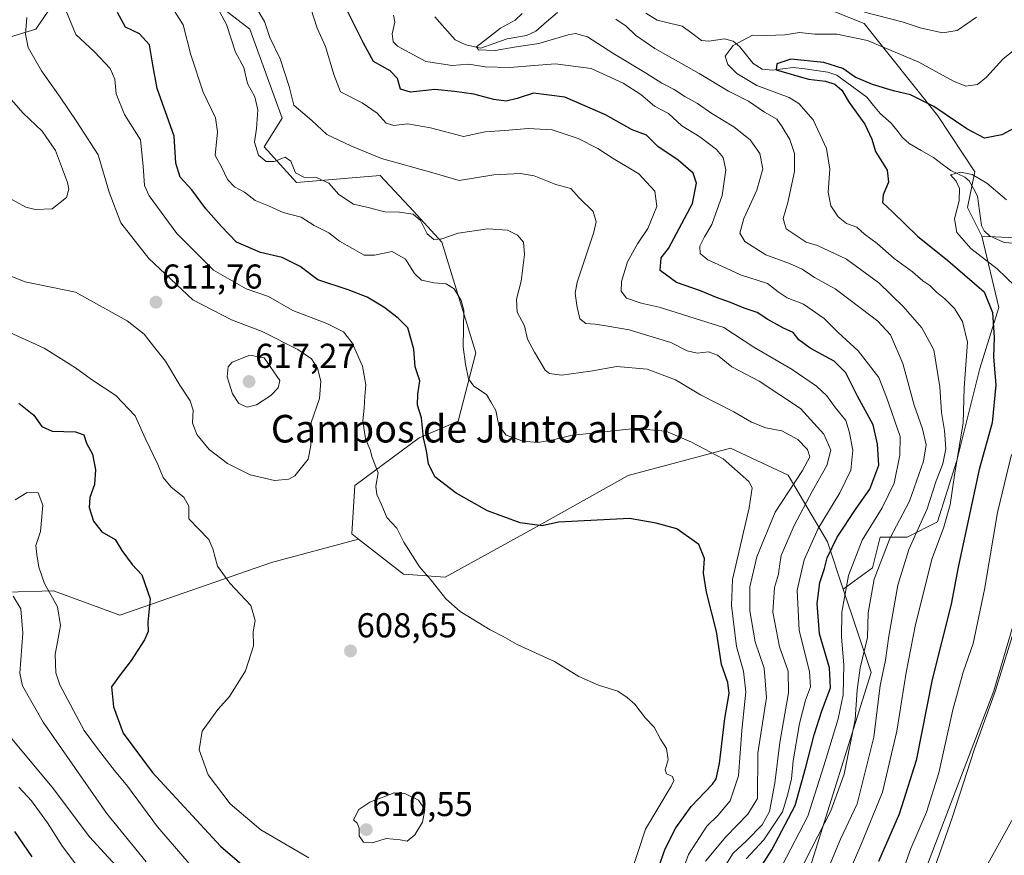
# Model space of a CAD drawing. Units: metres. Extents: x 648433 to 651896, y 4727712 to 4730100.
# Drawn here: x 649460 to 649746, y 4729070 to 4729312 of the extents above; entities that cross this region are included whole.
import ezdxf
from ezdxf.enums import TextEntityAlignment as Align

# ---------------------------------------------------------------- set-up
doc = ezdxf.new("R2010")
doc.units = ezdxf.units.M
doc.header["$MEASUREMENT"] = 0
for name, color, linetype, lineweight in [('Arbolado forestal CxS', 92, 'Continuous', 0), ('Carátula', 7, 'Continuous', 5), ('Corriente natural lineal', 142, 'Continuous', 13), ('Cultivos herbáceos CxS', 92, 'Continuous', 0), ('Curva de nivel maestra', 36, 'Continuous', 30), ('Curva de nivel normal', 36, 'Continuous', 0), ('Matorral CxS', 135, 'Continuous', 0), ('Punto de cota en terreno', 7, 'Continuous', 0), ('Rótulo de punto de cota en terreno', 19, 'Continuous', 0), ('Suelo desnudo CxS', 43, 'Continuous', 0), ('Texto cartográfico', 19, 'Continuous', 0)]:
    doc.layers.add(name, color=color, linetype=linetype, lineweight=lineweight)
doc.styles.add('Arial', font='txt', dxfattribs={"height": 0.2})

# ---------------------------------------------------------------- blocks, each defined once
blk = doc.blocks.new('*U184')
at = {"layer": 'Curva de nivel normal', "color": 36, "linetype": 'Continuous', "lineweight": 0}
for points in [[(649715.41, 4729061.63, 545), (649718.95, 4729071.56, 545), (649723.53, 4729082.06, 545), (649727.07, 4729093.54, 545), (649731.21, 4729111.8, 545), (649734.2, 4729122.7, 545), (649737.04, 4729130.98, 545), (649740.35, 4729146.64, 545), (649744.12, 4729169, 545), (649748.17, 4729185.79, 545)], [(649749.26, 4729234.62, 545), (649743.98, 4729239.72, 545), (649736.39, 4729245.6, 545), (649732.35, 4729250.22, 545), (649731.64, 4729254.18, 545), (649732.96, 4729259.4, 545), (649733.12, 4729262.95, 545), (649732.12, 4729265.16, 545), (649730.53, 4729266.93, 545), (649733.43, 4729267.74, 545), (649736.82, 4729267.02, 545), (649741, 4729264.5, 545), (649746.7, 4729259.74, 545)]]:
    blk.add_polyline3d(points, dxfattribs=at)
blk = doc.blocks.new('*U190')
at = {"layer": 'Curva de nivel normal', "color": 36, "linetype": 'Continuous', "lineweight": 0}
blk.add_polyline3d([(649725.98, 4729066.15, 540), (649730.96, 4729080.48, 540), (649737.42, 4729100.46, 540), (649743.59, 4729117.33, 540), (649749.62, 4729137.14, 540)], dxfattribs=at)
blk = doc.blocks.new('5PATER')
at = {"layer": 'Carátula', "linetype": 'Continuous', "lineweight": 5}
h = blk.add_hatch(color=250, dxfattribs=at)
edge = h.paths.add_edge_path()
edge.add_ellipse((0, 0.01), major_axis=(-1.33, -1.34), ratio=0.999422, start_angle=0, end_angle=360)

msp = doc.modelspace()

# ---------------------------------------------------------------- linework, layer by layer
at = {"layer": 'Arbolado forestal CxS', "color": 92, "linetype": 'Continuous', "lineweight": 0}
for points in [[(649372.14, 4729530.26, 606.8), (649394.75, 4729496.13, 602.16), (649411.4, 4729485.02, 599.04), (649429.17, 4729473.91, 594.82), (649448.05, 4729455.03, 594.18), (649464.7, 4729440.59, 592.05), (649479.14, 4729425.03, 589.33), (649494.68, 4729408.37, 586.09), (649506.9, 4729390.6, 583.6), (649519.11, 4729370.6, 582.64), (649559.08, 4729343.94, 574.38), (649572.41, 4729325.05, 569.05), (649592.4, 4729319.5, 567.62), (649610.12, 4729324.79, 564.91), (649616.34, 4729336.18, 568.6), (649624.62, 4729344.47, 572.02), (649637.57, 4729342.4, 569.45), (649648.96, 4729332.56, 564.79), (649675.89, 4729322.71, 561.5), (649705.41, 4729310.8, 556.13), (649726.77, 4729284.08, 548.73), (649737.51, 4729267.8, 544.89), (649735.44, 4729257.44, 542.5), (649739.59, 4729249.15, 542.47)], [(649728.81, 4729044.59, 536.01), (649765.63, 4729110.9, 535.86), (649781.14, 4729135.58, 535.71), (649802.29, 4729164.49, 535.86), (649832.19, 4729200.72, 535.79), (649868.84, 4729252.82, 536.79), (649911.76, 4729292.14, 536.22), (649948.53, 4729329.43, 536.45), (649971.83, 4729351.19, 536.9), (650029.76, 4729406.07, 537.39), (650046.17, 4729424.89, 536.95), (650050.4, 4729432.65, 537.07), (650051.51, 4729458.83, 537.35)], [(649971.83, 4729351.19, 536.9), (649948.53, 4729329.43, 536.45), (649911.76, 4729292.14, 536.22), (649868.84, 4729252.82, 536.79), (649832.19, 4729200.72, 535.79), (649802.29, 4729164.49, 535.86), (649781.14, 4729135.58, 535.71), (649765.63, 4729110.9, 535.86), (649728.81, 4729044.59, 536.01), (649700.37, 4728966.84, 533.54), (649680.13, 4728935.89, 535.35), (649664.5, 4728888.89, 534.55), (649646.37, 4728856.58, 534.84), (649629.44, 4728826.86, 534.09), (649612.81, 4728808.57, 534.4), (649608.85, 4728804.02, 535.47)], [(649453.21, 4729305.62, 612.66), (649465.12, 4729309.25, 608.32), (649469.78, 4729315.98, 605.93), (649479.41, 4729322, 601.24), (649482.21, 4729323.75, 600.16), (649513.8, 4729319.61, 590.6), (649527.26, 4729309.25, 586.28), (649536.58, 4729283.34, 587.6), (649531.4, 4729275.06, 589.8), (649540.73, 4729264.69, 592.41), (649565.06, 4729266.77, 587.67), (649574.67, 4729256.39, 589.82), (649582.95, 4729247.45, 591.77), (649592.77, 4729215.33, 593.44), (649587.63, 4729195.47, 597.17), (649576.33, 4729190.69, 599.92), (649557.67, 4729176.8, 605.89), (649556.8, 4729162.8, 607.5), (649558.74, 4729161.29, 607.35)], [(649675.89, 4729322.71, 561.5), (649705.41, 4729310.8, 556.13), (649726.77, 4729284.08, 548.73), (649737.51, 4729267.8, 544.89), (649735.44, 4729257.44, 542.5), (649739.59, 4729249.15, 542.47), (649744.52, 4729228.5, 547.67), (649738.97, 4729210.73, 551.05), (649732.3, 4729184.07, 552.69), (649726.75, 4729166.29, 553.88), (649717.87, 4729161.85, 558.69), (649710.09, 4729161.85, 564.02), (649707.87, 4729152.96, 563.63), (649699.36, 4729146.79, 568.36), (649699.36, 4729146.79, 568.36), (649694.76, 4729160.49, 573.72), (649683.4, 4729179.86, 588.88), (649666.65, 4729187.63, 594.28), (649637.01, 4729179.77, 598.49), (649609.5, 4729164.34, 600.62), (649583.86, 4729150.25, 604.32), (649571.76, 4729151.16, 606.29), (649558.74, 4729161.29, 607.35), (649556.8, 4729162.8, 607.5), (649557.67, 4729176.8, 605.89), (649576.33, 4729190.69, 599.92), (649587.63, 4729195.47, 597.17), (649592.77, 4729215.33, 593.44), (649582.95, 4729247.45, 591.77), (649574.67, 4729256.39, 589.82), (649565.06, 4729266.77, 587.67), (649540.73, 4729264.69, 592.41), (649531.4, 4729275.06, 589.8), (649536.58, 4729283.34, 587.6), (649527.26, 4729309.25, 586.28), (649513.8, 4729319.61, 590.6)], [(649469.78, 4729315.98, 605.93), (649465.12, 4729309.25, 608.32), (649453.21, 4729305.62, 612.66)], [(649688.83, 4729063.03, 560.49), (649707.48, 4729122.6, 559.85), (649699.36, 4729146.79, 568.36), (649707.87, 4729152.96, 563.63), (649710.09, 4729161.85, 564.02), (649717.87, 4729161.85, 558.69), (649726.75, 4729166.29, 553.88), (649732.3, 4729184.07, 552.69), (649738.97, 4729210.73, 551.05), (649744.52, 4729228.5, 547.67), (649739.59, 4729249.15, 542.47), (649760.82, 4729248.12, 540.51), (649772.09, 4729236.94, 538.92), (649777.62, 4729234.65, 538.61), (649743.08, 4729117.24, 539.11), (649718.82, 4729053.8, 539.96)], [(649739.59, 4729249.15, 542.47), (649744.52, 4729228.5, 547.67), (649738.97, 4729210.73, 551.05), (649732.3, 4729184.07, 552.69), (649726.75, 4729166.29, 553.88), (649717.87, 4729161.85, 558.69), (649710.09, 4729161.85, 564.02), (649707.87, 4729152.96, 563.63), (649699.36, 4729146.79, 568.36)], [(649739.59, 4729249.15, 542.47), (649744.52, 4729228.5, 547.67), (649738.97, 4729210.73, 551.05), (649732.3, 4729184.07, 552.69), (649726.75, 4729166.29, 553.88), (649717.87, 4729161.85, 558.69), (649710.09, 4729161.85, 564.02), (649707.87, 4729152.96, 563.63), (649699.36, 4729146.79, 568.36)], [(649739.59, 4729249.15, 542.47), (649760.82, 4729248.12, 540.51), (649772.09, 4729236.94, 538.92), (649777.62, 4729234.65, 538.61)], [(649777.62, 4729234.65, 538.61), (649743.08, 4729117.24, 539.11), (649718.82, 4729053.8, 539.96), (649705.72, 4729012.53, 538.1), (649672.1, 4728977.44, 539.35), (649615.46, 4728914.78, 537.04), (649559.92, 4728857.86, 538.41), (649530.69, 4728831.75, 537.38)], [(649442.93, 4729145.47, 585.27), (649470.23, 4729146.28, 595.47), (649489.49, 4729139.22, 599.12), (649533.53, 4729154.49, 607.45), (649558.74, 4729161.29, 607.35), (649571.76, 4729151.16, 606.29), (649583.86, 4729150.25, 604.32), (649609.5, 4729164.34, 600.62), (649637.01, 4729179.77, 598.49), (649666.65, 4729187.63, 594.28), (649683.4, 4729179.86, 588.88), (649694.76, 4729160.49, 573.72), (649699.36, 4729146.79, 568.36), (649707.48, 4729122.6, 559.85), (649688.83, 4729063.03, 560.49)], [(649558.74, 4729161.29, 607.35), (649571.76, 4729151.16, 606.29), (649583.86, 4729150.25, 604.32), (649609.5, 4729164.34, 600.62), (649637.01, 4729179.77, 598.49), (649666.65, 4729187.63, 594.28), (649683.4, 4729179.86, 588.88), (649694.76, 4729160.49, 573.72), (649699.36, 4729146.79, 568.36)], [(649558.74, 4729161.29, 607.35), (649571.76, 4729151.16, 606.29), (649583.86, 4729150.25, 604.32), (649609.5, 4729164.34, 600.62), (649637.01, 4729179.77, 598.49), (649666.65, 4729187.63, 594.28), (649683.4, 4729179.86, 588.88), (649694.76, 4729160.49, 573.72), (649699.36, 4729146.79, 568.36)], [(649442.93, 4729145.47, 585.27), (649470.23, 4729146.28, 595.47), (649489.49, 4729139.22, 599.12), (649533.53, 4729154.49, 607.45), (649558.74, 4729161.29, 607.35)], [(649488.46, 4728888.13, 550.74), (649512.23, 4728876.02, 552.83), (649540.2, 4728880.68, 548.37), (649560.92, 4728899.33, 545.04), (649567.65, 4728920.05, 544.58), (649552.11, 4728946.99, 550.38), (649531.92, 4728968.75, 558.22), (649513.61, 4728986.77, 564.33), (649502.01, 4728992.15, 565.01), (649497.84, 4729004.74, 561.75), (649501.88, 4729012.26, 565.81), (649520.01, 4729012.78, 566.5), (649539.68, 4729002.42, 562.27), (649558.33, 4728976, 558.64), (649588.36, 4728956.31, 564.62), (649601.83, 4728953.72, 565.64), (649620.47, 4728968.75, 561.07), (649640.67, 4728985.84, 559.62), (649675.41, 4729025.93, 555.16), (649688.83, 4729063.03, 560.49), (649707.48, 4729122.6, 559.85), (649699.36, 4729146.79, 568.36)], [(649488.46, 4728888.13, 550.74), (649512.23, 4728876.02, 552.83), (649540.2, 4728880.68, 548.37), (649560.92, 4728899.33, 545.04), (649567.65, 4728920.05, 544.58), (649552.11, 4728946.99, 550.38), (649531.92, 4728968.75, 558.22), (649513.61, 4728986.77, 564.33), (649502.01, 4728992.15, 565.01), (649497.84, 4729004.74, 561.75), (649501.88, 4729012.26, 565.81), (649520.01, 4729012.78, 566.5), (649539.68, 4729002.42, 562.27), (649558.33, 4728976, 558.64), (649588.36, 4728956.31, 564.62), (649601.83, 4728953.72, 565.64), (649620.47, 4728968.75, 561.07), (649640.67, 4728985.84, 559.62), (649675.41, 4729025.93, 555.16), (649688.83, 4729063.03, 560.49), (649707.48, 4729122.6, 559.85), (649699.36, 4729146.79, 568.36)]]:
    msp.add_polyline3d(points, dxfattribs=at)
at = {"layer": 'Corriente natural lineal', "color": 142, "linetype": 'Continuous', "lineweight": 13}
for points in [[(649580.88, 4729312.78, 566.17), (649583.81, 4729309.45, 565.81), (649586.75, 4729306.11, 565.66), (649589.89, 4729304.66, 565.57), (649594.23, 4729303.71, 564.8), (649598.05, 4729305.04, 564.68), (649601.88, 4729306.36, 564.27), (649604.69, 4729306.87, 563.93), (649607.49, 4729307.38, 563.54), (649610.2, 4729308.64, 562.5), (649613.33, 4729311.34, 561.9), (649616.47, 4729314.03, 560.68)], [(649642.06, 4729313.86, 556.79), (649645.35, 4729311.81, 556.72), (649648.99, 4729310.96, 556.43), (649652.64, 4729310.11, 556.3), (649655.46, 4729308.03, 556.09), (649658.28, 4729305.94, 555.79), (649660.35, 4729305.71, 555.84), (649664.97, 4729306.41, 555.36), (649667.4, 4729305.71, 555.01), (649669.37, 4729304.11, 554.67), (649671.3, 4729301.68, 554.14), (649673.23, 4729299.25, 553.17), (649675.9, 4729297.62, 552.28), (649678.89, 4729297.3, 551.1), (649681.86, 4729297.7, 549.69), (649684.84, 4729298.11, 549.28), (649688.19, 4729297.66, 549.28), (649691.54, 4729297.21, 549.26), (649694.89, 4729296.76, 549.65), (649697.48, 4729295.88, 549.95), (649700.38, 4729293.74, 549.67), (649703.28, 4729291.59, 549.07), (649706.18, 4729289.45, 547.77), (649708.14, 4729287.08, 548), (649710.11, 4729284.72, 547.44), (649713.31, 4729281.89, 546.96), (649714.94, 4729279.86, 546.87), (649716.58, 4729277.82, 546.28), (649718.52, 4729276.05, 546.69), (649722.02, 4729274, 546.36), (649725.52, 4729271.96, 545.88), (649728.06, 4729270.08, 545.5), (649730.6, 4729268.2, 545.1), (649734.64, 4729266.27, 545.08), (649735.91, 4729265.24, 544.88), (649737.13, 4729262.98, 544.39), (649738.35, 4729260.73, 543.85), (649738.92, 4729256.47, 542.82), (649739.5, 4729252.22, 541.93), (649740.22, 4729250.7, 541.73), (649741.82, 4729249.21, 541.2), (649746.08, 4729247.37, 541.11), (649750.15, 4729247.07, 541.37)]]:
    msp.add_polyline3d(points, dxfattribs=at)
at = {"layer": 'Cultivos herbáceos CxS', "color": 92, "linetype": 'Continuous', "lineweight": 0}
for points in [[(650009.87, 4729470.32, 553), (649984.94, 4729431.46, 550.07), (649944.67, 4729377.65, 545.38), (649913.04, 4729355.04, 545.44), (649892.51, 4729361.57, 547.46), (649881.23, 4729353.82, 546.79), (649844.73, 4729315.54, 543.4), (649826.4, 4729275.98, 538.82), (649861.88, 4729292.49, 538.78), (649908.65, 4729322.7, 537.91), (649962.29, 4729351.35, 536.96), (649971.83, 4729351.19, 536.9), (649948.53, 4729329.43, 536.45), (649911.76, 4729292.14, 536.22), (649868.84, 4729252.82, 536.79), (649832.19, 4729200.72, 535.79), (649802.29, 4729164.49, 535.86), (649781.14, 4729135.58, 535.71), (649765.63, 4729110.9, 535.86), (649728.81, 4729044.59, 536.01)], [(649718.82, 4729053.8, 539.96), (649743.08, 4729117.24, 539.11), (649777.62, 4729234.65, 538.61), (649782.55, 4729245.93, 539.77), (649788.19, 4729274.84, 543.54), (649801.58, 4729303.05, 546.25), (649830.48, 4729347.47, 547.36), (649849.12, 4729354.14, 546.47), (649832.91, 4729400.98, 550.86), (649853.04, 4729406.56, 552.1), (649870.73, 4729414.49, 553.34), (649889.63, 4729430.7, 554.75), (649903.79, 4729450.98, 558.78)], [(649971.83, 4729351.19, 536.9), (649948.53, 4729329.43, 536.45), (649911.76, 4729292.14, 536.22), (649868.84, 4729252.82, 536.79), (649832.19, 4729200.72, 535.79), (649802.29, 4729164.49, 535.86), (649781.14, 4729135.58, 535.71), (649765.63, 4729110.9, 535.86), (649728.81, 4729044.59, 536.01), (649700.37, 4728966.84, 533.54), (649680.13, 4728935.89, 535.35), (649664.5, 4728888.89, 534.55), (649646.37, 4728856.58, 534.84), (649629.44, 4728826.86, 534.09), (649612.81, 4728808.57, 534.4), (649608.85, 4728804.02, 535.47)], [(649777.62, 4729234.65, 538.61), (649743.08, 4729117.24, 539.11), (649718.82, 4729053.8, 539.96), (649705.72, 4729012.53, 538.1), (649672.1, 4728977.44, 539.35), (649615.46, 4728914.78, 537.04), (649559.92, 4728857.86, 538.41), (649530.69, 4728831.75, 537.38)]]:
    msp.add_polyline3d(points, dxfattribs=at)
at = {"layer": 'Curva de nivel maestra', "color": 36, "linetype": 'Continuous', "lineweight": 30}
for points in [[(649645.9, 4729066.23, 600), (649647.73, 4729071.43, 600), (649650.77, 4729077.56, 600), (649655.29, 4729083.71, 600), (649661.4, 4729090.16, 600), (649662.48, 4729091.75, 600), (649663.46, 4729096.22, 600), (649665, 4729109.26, 600), (649666.29, 4729116.48, 600), (649665.9, 4729119.65, 600), (649664.02, 4729124.94, 600), (649662.65, 4729134.52, 600), (649659.67, 4729145.87, 600), (649658.87, 4729151.4, 600), (649659.16, 4729155.68, 600), (649657.49, 4729159.69, 600), (649651.05, 4729164.24, 600), (649645.06, 4729165.92, 600), (649637.41, 4729167.28, 600), (649616.72, 4729166.22, 600), (649612.02, 4729165.13, 600), (649605.68, 4729166, 600), (649596.16, 4729169.49, 600), (649587.08, 4729174.57, 600), (649580.88, 4729179.39, 600), (649579.03, 4729183.14, 600), (649578.45, 4729186.94, 600), (649577.56, 4729190.63, 600), (649577.07, 4729196.42, 600), (649575.88, 4729200.1, 600), (649575.94, 4729203.3, 600), (649576.55, 4729207.15, 600), (649575.15, 4729211.27, 600), (649574.82, 4729216.37, 600), (649573.03, 4729222.53, 600), (649570.29, 4729225.33, 600), (649566.1, 4729228.61, 600), (649561.23, 4729231.45, 600), (649555.74, 4729233.63, 600), (649546.99, 4729236.54, 600), (649541.82, 4729240.37, 600), (649536.63, 4729243, 600), (649530.29, 4729244.47, 600), (649523.36, 4729247.4, 600), (649519.04, 4729251.92, 600), (649514.48, 4729257.08, 600), (649510.36, 4729262.64, 600), (649507.06, 4729266.29, 600), (649505.78, 4729270.36, 600), (649505.31, 4729278.16, 600), (649500.35, 4729292.03, 600), (649499.04, 4729298.82, 600), (649498.13, 4729304.64, 600), (649495.23, 4729307.82, 600), (649491.12, 4729309.8, 600), (649488.88, 4729314.07, 600)], [(649674.23, 4729064.15, 575), (649678.63, 4729071.12, 575), (649685.43, 4729084.01, 575), (649688.53, 4729095.12, 575), (649690.94, 4729104.48, 575), (649693.14, 4729111.43, 575), (649695.69, 4729118.18, 575), (649695.39, 4729123.92, 575), (649692.48, 4729133.84, 575), (649691.78, 4729142.65, 575), (649692.6, 4729148.71, 575), (649693.89, 4729152.79, 575), (649694.72, 4729155.82, 575), (649697.63, 4729161.82, 575), (649703.09, 4729170.15, 575), (649707.13, 4729175.8, 575), (649709.71, 4729182.74, 575), (649709.28, 4729188.86, 575), (649708.03, 4729194.42, 575), (649703.51, 4729202.76, 575), (649700.08, 4729209.54, 575), (649696.7, 4729212.9, 575), (649689.8, 4729216.67, 575), (649686.53, 4729219.06, 575), (649684.85, 4729221.19, 575), (649682.08, 4729222.44, 575), (649677.54, 4729224.98, 575), (649674.42, 4729227.06, 575), (649670.64, 4729228.29, 575), (649666.62, 4729229.96, 575), (649662.62, 4729231.36, 575), (649657.95, 4729233.34, 575), (649651.03, 4729235.71, 575), (649646.22, 4729239.2, 575), (649646.57, 4729242.83, 575), (649648.66, 4729245.59, 575), (649655.62, 4729258.59, 575), (649656.84, 4729264.49, 575), (649655.88, 4729267.48, 575), (649651.48, 4729271.16, 575), (649645.54, 4729275.16, 575), (649642.3, 4729278.5, 575), (649638.12, 4729280, 575), (649630.44, 4729284.32, 575), (649618.57, 4729289.44, 575), (649609.48, 4729290.64, 575), (649604.78, 4729289.06, 575), (649601.62, 4729288.33, 575), (649598.03, 4729288.82, 575), (649592.23, 4729290.34, 575), (649586.57, 4729291.12, 575), (649580.91, 4729291.68, 575), (649573.79, 4729290.92, 575), (649570.97, 4729291.8, 575), (649570.1, 4729294.85, 575), (649567.89, 4729297.16, 575), (649563.12, 4729299.78, 575), (649560.22, 4729305.15, 575), (649555.7, 4729314.25, 575)], [(649759, 4729285.94, 550), (649745.34, 4729278.52, 550), (649740.36, 4729277.59, 550), (649735.27, 4729280.25, 550), (649725.62, 4729286.75, 550), (649718.92, 4729290.2, 550), (649713.99, 4729291.29, 550), (649707.85, 4729293.12, 550), (649702.88, 4729295.27, 550), (649699.25, 4729297.79, 550), (649693.73, 4729299.58, 550), (649684.21, 4729300.46, 550), (649680.1, 4729299.13, 550), (649679.88, 4729297.44, 550), (649689.33, 4729294.66, 550), (649694.18, 4729294.08, 550), (649696.89, 4729293.27, 550), (649698.94, 4729291.48, 550), (649701.09, 4729287.96, 550), (649705.66, 4729281.66, 550), (649707.63, 4729277.34, 550), (649708.72, 4729273.72, 550), (649712.12, 4729268.29, 550), (649712.51, 4729264.81, 550), (649710.95, 4729261.14, 550), (649710.8, 4729258.93, 550), (649713.69, 4729256.23, 550), (649720.88, 4729249.15, 550), (649729.67, 4729242.06, 550), (649740.24, 4729233.04, 550), (649742.64, 4729227.06, 550), (649743.13, 4729219.78, 550), (649742.97, 4729214.04, 550), (649743.65, 4729206, 550), (649742.56, 4729195.05, 550), (649738.77, 4729181.49, 550), (649732.7, 4729153.15, 550), (649730.71, 4729142.43, 550), (649725.16, 4729120.61, 550), (649720.53, 4729097.1, 550), (649715.6, 4729081.48, 550), (649709.62, 4729067.82, 550)], [(649460.17, 4729200.76, 600), (649464.58, 4729197.25, 600), (649466.9, 4729193.93, 600), (649469.9, 4729192.64, 600), (649476.65, 4729192.4, 600), (649479.08, 4729191.49, 600), (649479.8, 4729189.13, 600), (649481.57, 4729185.97, 600), (649482.46, 4729181.36, 600), (649482.15, 4729177.12, 600), (649480.77, 4729173.34, 600), (649480.62, 4729170.49, 600), (649481.84, 4729166.52, 600), (649484.27, 4729163.38, 600), (649488.16, 4729161.18, 600), (649490.08, 4729157.95, 600), (649493.06, 4729153.97, 600), (649495.89, 4729150.9, 600), (649498.3, 4729143.94, 600), (649497.68, 4729137.17, 600), (649497.7, 4729134.44, 600), (649496.68, 4729132.1, 600), (649492.83, 4729126.12, 600), (649489.31, 4729121.56, 600), (649487.05, 4729118.42, 600), (649487.66, 4729112.59, 600), (649490.5, 4729105.04, 600), (649498.89, 4729093.64, 600), (649518.76, 4729072.22, 600), (649528.41, 4729063.9, 600)], [(649458.97, 4729076.51, 575), (649463.94, 4729069.15, 575)]]:
    msp.add_polyline3d(points, dxfattribs=at)
at = {"layer": 'Curva de nivel normal', "color": 36, "linetype": 'Continuous', "lineweight": 0}
for points in [[(649473.36, 4729315.84, 605), (649476.77, 4729307.66, 605), (649482.19, 4729302.6, 605), (649486.73, 4729297.78, 605), (649488.03, 4729294.74, 605), (649488.45, 4729290.41, 605), (649490.87, 4729284.42, 605), (649495.48, 4729277.13, 605), (649496.24, 4729269.5, 605), (649496.67, 4729263.81, 605), (649497.99, 4729260.85, 605), (649506.04, 4729249.92, 605), (649516.72, 4729239.27, 605), (649526.18, 4729233.93, 605), (649532.64, 4729231.69, 605), (649539.67, 4729227.62, 605), (649549.53, 4729223.85, 605), (649554.35, 4729221.44, 605), (649556.94, 4729218.2, 605), (649559.92, 4729211.46, 605), (649560.88, 4729206.08, 605), (649560.56, 4729202.76, 605), (649560.43, 4729199.3, 605), (649559.96, 4729195.59, 605), (649560.76, 4729190.34, 605), (649562.16, 4729187.22, 605), (649562.68, 4729184.92, 605), (649564.44, 4729180.48, 605), (649563.8, 4729176.64, 605), (649564.05, 4729174.26, 605), (649565.36, 4729171.56, 605), (649567.01, 4729167.55, 605), (649569.9, 4729164.44, 605), (649571.88, 4729160.42, 605), (649576.46, 4729153.26, 605), (649579.82, 4729149.42, 605), (649584.04, 4729143.92, 605), (649588.26, 4729140.26, 605), (649596.96, 4729134.98, 605), (649600.7, 4729133.02, 605), (649604.81, 4729130.68, 605), (649615.65, 4729125.83, 605), (649622.64, 4729121.43, 605), (649628.38, 4729118.89, 605), (649634.02, 4729117.22, 605), (649636.66, 4729115.35, 605), (649638.87, 4729113.39, 605), (649641.98, 4729109.34, 605), (649644.54, 4729106.74, 605), (649646.36, 4729103.23, 605), (649648.06, 4729100.54, 605), (649648.56, 4729097.23, 605), (649647.73, 4729094.35, 605), (649648.1, 4729093.18, 605), (649649.8, 4729092.46, 605), (649650.2, 4729091.3, 605), (649649.41, 4729089.62, 605), (649641.96, 4729077.15, 605), (649635.67, 4729057.75, 605)], [(649516.96, 4729317.04, 590), (649520.49, 4729310.52, 590), (649523.02, 4729302.52, 590), (649525.48, 4729298.12, 590), (649526.53, 4729293.46, 590), (649528.64, 4729289.62, 590), (649529.58, 4729285.79, 590), (649529.19, 4729280.41, 590), (649528.58, 4729276.47, 590), (649529.75, 4729272.63, 590), (649531.94, 4729270.82, 590), (649534.27, 4729270.82, 590), (649537.49, 4729272.04, 590), (649539.07, 4729270.96, 590), (649540.5, 4729267.55, 590), (649542.9, 4729266.32, 590), (649546.57, 4729266.16, 590), (649550.12, 4729264.56, 590), (649553.03, 4729261.24, 590), (649557.26, 4729258.48, 590), (649561.53, 4729257.52, 590), (649566.39, 4729256.25, 590), (649570.68, 4729256.1, 590), (649574.58, 4729255.5, 590), (649576.7, 4729253.68, 590), (649578.65, 4729249.88, 590), (649580.62, 4729248.24, 590), (649582.94, 4729248.37, 590), (649587.7, 4729250.06, 590), (649596.28, 4729251.33, 590), (649601.98, 4729250.87, 590), (649604.92, 4729249.47, 590), (649606.6, 4729247.39, 590), (649606.92, 4729243.86, 590), (649605.91, 4729236.1, 590), (649604.55, 4729230.93, 590), (649604.78, 4729227.1, 590), (649606.95, 4729223.16, 590), (649607.81, 4729219.32, 590), (649609.77, 4729215.51, 590), (649612.88, 4729210.31, 590), (649614.13, 4729209.35, 590), (649617.64, 4729208.88, 590), (649626.06, 4729210.03, 590), (649633.71, 4729211.34, 590), (649642.48, 4729210.54, 590), (649650.68, 4729207.51, 590), (649657.94, 4729203.14, 590), (649667.68, 4729198.2, 590), (649672.74, 4729195.22, 590), (649676.87, 4729193.58, 590), (649681.54, 4729192.68, 590), (649686.22, 4729190.14, 590), (649689, 4729187.32, 590), (649689.68, 4729185.15, 590), (649687.51, 4729181.15, 590), (649679.63, 4729169.15, 590), (649674.33, 4729156.15, 590), (649672.3, 4729147.48, 590), (649672.25, 4729140.48, 590), (649673.81, 4729131.52, 590), (649676.43, 4729123.82, 590), (649677.12, 4729115.33, 590), (649674.57, 4729099.15, 590), (649674.46, 4729086.02, 590), (649671.72, 4729081.48, 590), (649665.35, 4729074.97, 590), (649659.44, 4729067.88, 590)], [(649662.97, 4729063.15, 585), (649667.48, 4729070.15, 585), (649671.32, 4729073.79, 585), (649675.86, 4729078.39, 585), (649677.94, 4729082.3, 585), (649679.52, 4729090.53, 585), (649680.98, 4729102.33, 585), (649683.53, 4729116.69, 585), (649683.38, 4729122.98, 585), (649680.86, 4729130.05, 585), (649678.93, 4729140.12, 585), (649679.42, 4729147.29, 585), (649680.57, 4729151.1, 585), (649680.88, 4729153.44, 585), (649681.32, 4729156.55, 585), (649685.12, 4729165.27, 585), (649690.45, 4729175.28, 585), (649694.66, 4729182.6, 585), (649695.73, 4729187.13, 585), (649693.76, 4729191.7, 585), (649686.98, 4729199.17, 585), (649674.95, 4729207.14, 585), (649667.08, 4729211.29, 585), (649662.94, 4729214.66, 585), (649660.29, 4729215.65, 585), (649656.99, 4729215.23, 585), (649654.1, 4729215.9, 585), (649649.31, 4729218.35, 585), (649645.23, 4729219.6, 585), (649637.27, 4729221.95, 585), (649631.08, 4729223.02, 585), (649627.44, 4729223.68, 585), (649624.74, 4729223.82, 585), (649622.91, 4729225.21, 585), (649622.09, 4729229.07, 585), (649621.63, 4729232.61, 585), (649622.18, 4729235.83, 585), (649626.99, 4729250.32, 585), (649627.7, 4729253.31, 585), (649626.79, 4729256.36, 585), (649622.76, 4729260.3, 585), (649620.36, 4729262.97, 585), (649616.01, 4729264.18, 585), (649609.72, 4729266.67, 585), (649605.77, 4729267.37, 585), (649597.98, 4729266.93, 585), (649587.94, 4729265.33, 585), (649580.05, 4729267.64, 585), (649565.41, 4729271.67, 585), (649556.56, 4729275.32, 585), (649549.56, 4729278.65, 585), (649545.24, 4729282.68, 585), (649539.95, 4729287.17, 585), (649538.64, 4729292.62, 585), (649535.98, 4729300.61, 585), (649533.02, 4729306.83, 585), (649531.45, 4729311.4, 585), (649528.5, 4729316.48, 585)], [(649504.84, 4729315.15, 595), (649507.84, 4729310.44, 595), (649510.12, 4729301.77, 595), (649513.69, 4729290.91, 595), (649517.25, 4729283.47, 595), (649517.82, 4729279.4, 595), (649517.18, 4729272.53, 595), (649519.05, 4729269.28, 595), (649520.73, 4729265.55, 595), (649522.8, 4729263.46, 595), (649525.7, 4729261.94, 595), (649528.8, 4729259.47, 595), (649532.61, 4729257.97, 595), (649536.94, 4729256.02, 595), (649542.1, 4729254.63, 595), (649545.92, 4729252.3, 595), (649550.17, 4729250.15, 595), (649553.28, 4729247.69, 595), (649557.04, 4729245.59, 595), (649560.4, 4729243.63, 595), (649563.43, 4729243.65, 595), (649568.48, 4729244.67, 595), (649572.42, 4729242.52, 595), (649574.98, 4729238.37, 595), (649577.04, 4729236.44, 595), (649580.61, 4729235.66, 595), (649584.18, 4729235.38, 595), (649586.5, 4729233.84, 595), (649588.57, 4729230.52, 595), (649589.26, 4729227.73, 595), (649589.08, 4729217.03, 595), (649589.82, 4729212.01, 595), (649590.69, 4729207.82, 595), (649592.16, 4729205.64, 595), (649595.92, 4729203.27, 595), (649597.09, 4729201.15, 595), (649598.54, 4729198.58, 595), (649599.42, 4729194.26, 595), (649601.54, 4729191.41, 595), (649606.46, 4729189.66, 595), (649610.81, 4729189.35, 595), (649615.18, 4729190.04, 595), (649620.3, 4729191.35, 595), (649630.01, 4729192.4, 595), (649638.95, 4729193.38, 595), (649647.95, 4729192.63, 595), (649655.31, 4729189.39, 595), (649664.51, 4729184.62, 595), (649672, 4729177.96, 595), (649672.96, 4729176.18, 595), (649672.07, 4729170.33, 595), (649667.25, 4729149.61, 595), (649667, 4729142.06, 595), (649668.4, 4729130.15, 595), (649670.46, 4729122.97, 595), (649671.1, 4729116.96, 595), (649669.97, 4729105.73, 595), (649668.94, 4729092.67, 595), (649666.6, 4729085.39, 595), (649662.98, 4729081.11, 595), (649659.8, 4729078.06, 595), (649654.53, 4729069.82, 595), (649649.64, 4729056.48, 595)], [(649544.96, 4729315.15, 580), (649546.73, 4729309.45, 580), (649549.14, 4729304.15, 580), (649551.57, 4729296.08, 580), (649553.54, 4729290.98, 580), (649559.82, 4729287.88, 580), (649564.13, 4729284.8, 580), (649566.76, 4729281.96, 580), (649568.99, 4729281.28, 580), (649572.95, 4729281.76, 580), (649579.59, 4729280.63, 580), (649589.2, 4729278.08, 580), (649595.51, 4729279.39, 580), (649601.24, 4729279.79, 580), (649607.97, 4729280.4, 580), (649614.91, 4729279.99, 580), (649622.51, 4729277.48, 580), (649628.17, 4729274.56, 580), (649632.62, 4729271.71, 580), (649640.03, 4729267.24, 580), (649644.68, 4729262.22, 580), (649645.32, 4729257.78, 580), (649642.69, 4729251.4, 580), (649639.66, 4729246.9, 580), (649636.81, 4729241.75, 580), (649635.03, 4729235.98, 580), (649634.92, 4729233.16, 580), (649636.5, 4729231.22, 580), (649640.72, 4729229.72, 580), (649646, 4729228.54, 580), (649664.74, 4729222.62, 580), (649673.41, 4729216.94, 580), (649684.55, 4729210.46, 580), (649691.58, 4729205.65, 580), (649694.6, 4729202.86, 580), (649697.17, 4729199.37, 580), (649700.16, 4729195.66, 580), (649701.06, 4729192.5, 580), (649702.12, 4729187.08, 580), (649701.58, 4729181.24, 580), (649698.4, 4729174.71, 580), (649692.08, 4729164.41, 580), (649688.03, 4729155.27, 580), (649685.97, 4729146.48, 580), (649686.54, 4729134.77, 580), (649689.55, 4729122.88, 580), (649689.88, 4729118.41, 580), (649688.41, 4729114.58, 580), (649686.66, 4729107.78, 580), (649684.86, 4729096.98, 580), (649684.35, 4729091.8, 580), (649683.34, 4729087.31, 580), (649681.74, 4729082.15, 580), (649676.36, 4729074.01, 580), (649671.25, 4729068.58, 580)], [(649681.61, 4729066.62, 570), (649689.14, 4729080.94, 570), (649693.76, 4729095.48, 570), (649697.91, 4729109.15, 570), (649699.32, 4729116.15, 570), (649699.58, 4729124.82, 570), (649698.83, 4729132.82, 570), (649698.92, 4729140.12, 570), (649700.86, 4729150.76, 570), (649704.85, 4729160.94, 570), (649710.62, 4729170.38, 570), (649714.11, 4729177.53, 570), (649715.8, 4729185.66, 570), (649715.85, 4729191.09, 570), (649711.89, 4729202.42, 570), (649709.65, 4729208.12, 570), (649703.7, 4729215.86, 570), (649697.94, 4729221.19, 570), (649693.83, 4729225.3, 570), (649687.83, 4729229.39, 570), (649683.06, 4729231.26, 570), (649680.5, 4729233.04, 570), (649677.4, 4729235.4, 570), (649669.57, 4729237.99, 570), (649664.14, 4729240.48, 570), (649660.13, 4729242.33, 570), (649657.9, 4729244.11, 570), (649657.77, 4729246.24, 570), (649659.1, 4729248.98, 570), (649661.24, 4729252.53, 570), (649664.29, 4729260.97, 570), (649665.28, 4729268.38, 570), (649664.56, 4729272, 570), (649662.58, 4729274.31, 570), (649657.74, 4729277.95, 570), (649652.59, 4729281.13, 570), (649648.7, 4729284.77, 570), (649644.66, 4729286.85, 570), (649640.63, 4729290.21, 570), (649635.55, 4729293.58, 570), (649626.22, 4729297.75, 570), (649615.84, 4729299.14, 570), (649602.51, 4729298.12, 570), (649595.54, 4729298.23, 570), (649590.76, 4729299.01, 570), (649585.94, 4729298.68, 570), (649578.25, 4729299.8, 570), (649570.04, 4729304.32, 570), (649568.76, 4729305.54, 570), (649568.47, 4729307.81, 570), (649569.26, 4729311.24, 570), (649568.9, 4729313.22, 570)], [(649606.26, 4729313.78, 565), (649604.19, 4729311.84, 565), (649599.94, 4729309.52, 565), (649593.01, 4729304.05, 565), (649593.54, 4729303.2, 565), (649598.42, 4729303.05, 565), (649603.93, 4729303.96, 565), (649611.11, 4729305.02, 565), (649619.62, 4729307.59, 565), (649621.68, 4729307.91, 565), (649625.15, 4729307.01, 565), (649632.54, 4729302.2, 565), (649641.99, 4729296.56, 565), (649646.74, 4729293.5, 565), (649650.36, 4729291.69, 565), (649653.38, 4729289.69, 565), (649657.11, 4729287.65, 565), (649661.21, 4729284.75, 565), (649667.64, 4729280.85, 565), (649672.36, 4729277.07, 565), (649675.22, 4729273.12, 565), (649676.03, 4729268.69, 565), (649674.31, 4729262.46, 565), (649670.53, 4729254.25, 565), (649669.36, 4729250.04, 565), (649670.78, 4729247.65, 565), (649676.88, 4729243.73, 565), (649683.76, 4729241.22, 565), (649687.42, 4729239.6, 565), (649691, 4729237.21, 565), (649697, 4729233.87, 565), (649704.62, 4729228.18, 565), (649709.38, 4729224.55, 565), (649713.04, 4729220.57, 565), (649716.66, 4729212.19, 565), (649719.91, 4729200.11, 565), (649722.4, 4729193.26, 565), (649723.42, 4729188.62, 565), (649722.69, 4729183.88, 565), (649718.57, 4729172.26, 565), (649712.87, 4729161.5, 565), (649708.39, 4729149.64, 565), (649706.61, 4729139.89, 565), (649706.38, 4729132.78, 565), (649704.27, 4729123.99, 565), (649703.39, 4729117.56, 565), (649702.84, 4729108.92, 565), (649699.63, 4729093.08, 565), (649695.8, 4729082.48, 565), (649690.16, 4729071.58, 565), (649682, 4729055.37, 565)], [(649738.04, 4729312.73, 560), (649732.44, 4729308.82, 560), (649728.18, 4729308.15, 560), (649721.67, 4729309.59, 560), (649716.45, 4729311.35, 560), (649705.58, 4729314.15, 560)], [(649462.53, 4729312.58, 610), (649462.16, 4729307.76, 610), (649462.87, 4729303.87, 610), (649466.83, 4729297.09, 610), (649472.24, 4729289.46, 610), (649477.05, 4729282.33, 610), (649483.27, 4729272.78, 610), (649486.38, 4729261.88, 610), (649489.79, 4729253.06, 610), (649497.88, 4729242.68, 610), (649510.64, 4729230.74, 610), (649521.88, 4729224.86, 610), (649530.76, 4729221.52, 610), (649541.11, 4729216.32, 610), (649545.12, 4729213.6, 610), (649546.86, 4729210.92, 610), (649547.85, 4729207.06, 610), (649547.43, 4729202.12, 610), (649545.06, 4729195.14, 610), (649544.92, 4729188.48, 610), (649544.14, 4729184.48, 610), (649540.31, 4729179.61, 610), (649538.51, 4729178.68, 610), (649534.37, 4729178.27, 610), (649527.32, 4729179.97, 610), (649520.79, 4729183.23, 610), (649515.46, 4729187.28, 610), (649511.86, 4729191.63, 610), (649510.56, 4729195.05, 610), (649510.74, 4729198.73, 610), (649509.96, 4729201.37, 610), (649506.89, 4729205.9, 610), (649502.78, 4729212.92, 610), (649499.29, 4729217.24, 610), (649496.6, 4729220.72, 610), (649491.67, 4729224.56, 610), (649476.69, 4729232.9, 610), (649462.06, 4729235.94, 610), (649452.69, 4729239.54, 610)], [(649633.42, 4729312.14, 560), (649636.44, 4729310.03, 560), (649639.13, 4729307.43, 560), (649644.75, 4729303.62, 560), (649657.58, 4729296.36, 560), (649666.04, 4729291.24, 560), (649671.88, 4729288.36, 560), (649676.54, 4729285.16, 560), (649680.08, 4729283.11, 560), (649681.66, 4729280.83, 560), (649683.92, 4729277.16, 560), (649685.28, 4729273.16, 560), (649685.26, 4729267.9, 560), (649683.27, 4729258.95, 560), (649681.99, 4729254.28, 560), (649682.79, 4729251.33, 560), (649688.63, 4729247.4, 560), (649691.9, 4729246.44, 560), (649700.31, 4729242.48, 560), (649709.65, 4729235.58, 560), (649716.71, 4729228.76, 560), (649722.15, 4729222.59, 560), (649725.66, 4729216.19, 560), (649727.43, 4729205.48, 560), (649727.83, 4729198, 560), (649728.74, 4729192.82, 560), (649729.12, 4729187.48, 560), (649728.24, 4729183.08, 560), (649726.32, 4729178.2, 560), (649723.73, 4729170.08, 560), (649718.44, 4729158.29, 560), (649715.25, 4729147.94, 560), (649712.6, 4729133.13, 560), (649711.6, 4729126.13, 560), (649710.08, 4729118.87, 560), (649708.22, 4729103.8, 560), (649703.41, 4729084.54, 560), (649698.58, 4729074.23, 560), (649694.39, 4729064.26, 560)], [(649755.09, 4729308.02, 555), (649745.63, 4729300.54, 555), (649740.95, 4729295.32, 555), (649738.29, 4729293.19, 555), (649734.96, 4729292.69, 555), (649731.33, 4729294.1, 555), (649721.3, 4729299.67, 555), (649706.43, 4729305.91, 555), (649697.52, 4729307.76, 555), (649691.1, 4729307.8, 555), (649686.66, 4729308.2, 555), (649682.43, 4729307.54, 555), (649677.19, 4729307.38, 555), (649673.09, 4729307.5, 555), (649667.48, 4729304.5, 555), (649665.1, 4729301.34, 555), (649665.93, 4729298.95, 555), (649668.47, 4729296.36, 555), (649674.3, 4729292.86, 555), (649683.68, 4729289.36, 555), (649686.45, 4729287.6, 555), (649690.61, 4729282.94, 555), (649694.54, 4729274.55, 555), (649695.53, 4729268.58, 555), (649695.04, 4729261.97, 555), (649695.76, 4729257.94, 555), (649697.86, 4729254.73, 555), (649700.33, 4729252.87, 555), (649703.27, 4729251.81, 555), (649705.56, 4729249.77, 555), (649709.2, 4729247.08, 555), (649714.13, 4729242.67, 555), (649719.46, 4729238.8, 555), (649722.51, 4729236.23, 555), (649724.5, 4729234.84, 555), (649726.38, 4729232.89, 555), (649728.88, 4729230.94, 555), (649731.64, 4729228.15, 555), (649733.99, 4729224.36, 555), (649735.45, 4729218.39, 555), (649734.48, 4729205.15, 555), (649734.19, 4729195.05, 555), (649731.66, 4729179.85, 555), (649730.44, 4729171.26, 555), (649728.46, 4729164.49, 555), (649725.06, 4729155.48, 555), (649722.94, 4729146.82, 555), (649720.33, 4729136.48, 555), (649717.6, 4729122.59, 555), (649714.94, 4729105.56, 555), (649710.72, 4729087.86, 555), (649704.44, 4729072.54, 555), (649697.04, 4729055.32, 555)], [(649452.3, 4729295.22, 615), (649461.48, 4729284.83, 615), (649466.99, 4729279.6, 615), (649470.86, 4729273.98, 615), (649474.33, 4729264.77, 615), (649474.71, 4729262.81, 615), (649474.04, 4729260.38, 615), (649469.87, 4729257.05, 615), (649464.98, 4729256.85, 615), (649462.22, 4729257.61, 615), (649453.77, 4729262.22, 615)], [(649544.3, 4729068.84, 605), (649530.46, 4729077, 605), (649521.56, 4729084.48, 605), (649515.18, 4729092.9, 605), (649512.56, 4729100.15, 605), (649513.36, 4729105.54, 605), (649517.9, 4729111.88, 605), (649521.28, 4729115.67, 605), (649525.99, 4729123.04, 605), (649528.25, 4729130.37, 605), (649528.23, 4729134.42, 605), (649528.81, 4729137.68, 605), (649527.47, 4729142.01, 605), (649521.43, 4729148.48, 605), (649517.86, 4729153.48, 605), (649516.45, 4729158.48, 605), (649515.33, 4729161.15, 605), (649509.56, 4729167.15, 605), (649509.57, 4729170.82, 605), (649508.12, 4729173.41, 605), (649504.41, 4729176.4, 605), (649502.11, 4729179.15, 605), (649500.52, 4729182.9, 605), (649496.84, 4729190.56, 605), (649493.92, 4729197.06, 605), (649488.38, 4729202.99, 605), (649481.31, 4729207.55, 605), (649476.65, 4729210.98, 605), (649467.53, 4729216.69, 605), (649457.64, 4729221.25, 605)], [(649526.48, 4729199.52, 615), (649529.15, 4729200.27, 615), (649533.28, 4729202.93, 615), (649535.42, 4729205.15, 615), (649535.88, 4729207.32, 615), (649531.37, 4729213.91, 615), (649527.18, 4729214.6, 615), (649522.05, 4729212.58, 615), (649520.92, 4729211.23, 615), (649520.64, 4729208.39, 615), (649522.22, 4729203.42, 615), (649524.05, 4729200.6, 615), (649526.48, 4729199.52, 615)], [(649514.57, 4729061.5, 595), (649500.46, 4729077.84, 595), (649491.78, 4729089.59, 595), (649487.98, 4729094.18, 595), (649483.29, 4729100.16, 595), (649479.19, 4729105.73, 595), (649472.14, 4729119.06, 595), (649470.94, 4729122.51, 595), (649470.77, 4729127.83, 595), (649472.3, 4729136.22, 595), (649471.46, 4729141.61, 595), (649467.63, 4729148.42, 595), (649465.97, 4729153.15, 595), (649465.44, 4729156.82, 595), (649465.1, 4729159.48, 595), (649466.46, 4729163.48, 595), (649467.13, 4729171.15, 595), (649465.86, 4729174.72, 595), (649462.62, 4729174.76, 595), (649459.12, 4729172.71, 595)], [(649497.12, 4729067.66, 590), (649485.63, 4729081.84, 590), (649467.28, 4729108.16, 590), (649461.28, 4729118.71, 590), (649460.45, 4729122.43, 590), (649461.36, 4729133.99, 590), (649460.8, 4729141.1, 590), (649458.6, 4729144.74, 590)], [(649458.16, 4729103.36, 585), (649469.84, 4729089.37, 585), (649480.7, 4729074.9, 585), (649491.55, 4729063.09, 585)], [(649477.65, 4729065.88, 580), (649472.86, 4729072.09, 580), (649468.55, 4729079.02, 580), (649463.84, 4729085.36, 580), (649460.18, 4729089.38, 580)], [(649562.84, 4729073.18, 610), (649566.75, 4729074.46, 610), (649570.85, 4729074.03, 610), (649572.84, 4729073.63, 610), (649575.1, 4729075.48, 610), (649577.29, 4729079.15, 610), (649577.96, 4729082.82, 610), (649576.11, 4729085.54, 610), (649572.2, 4729087.53, 610), (649569.14, 4729087.68, 610), (649562.04, 4729084.94, 610), (649558.8, 4729082.9, 610), (649557.28, 4729079.84, 610), (649558.35, 4729078.89, 610), (649558.92, 4729077.45, 610), (649558.95, 4729075.22, 610), (649560.22, 4729073.41, 610), (649562.84, 4729073.18, 610)]]:
    msp.add_polyline3d(points, dxfattribs=at)
at = {"layer": 'Matorral CxS', "color": 135, "linetype": 'Continuous', "lineweight": 0}
for points in [[(649372.14, 4729530.26, 606.8), (649394.75, 4729496.13, 602.16), (649411.4, 4729485.02, 599.04), (649429.17, 4729473.91, 594.82), (649448.05, 4729455.03, 594.18), (649464.7, 4729440.59, 592.05), (649479.14, 4729425.03, 589.33), (649494.68, 4729408.37, 586.09), (649506.9, 4729390.6, 583.6), (649519.11, 4729370.6, 582.64), (649559.08, 4729343.94, 574.38), (649572.41, 4729325.05, 569.05), (649592.4, 4729319.5, 567.62), (649610.12, 4729324.79, 564.91), (649616.34, 4729336.18, 568.6), (649624.62, 4729344.47, 572.02), (649637.57, 4729342.4, 569.45), (649648.96, 4729332.56, 564.79), (649675.89, 4729322.71, 561.5), (649705.41, 4729310.8, 556.13), (649726.77, 4729284.08, 548.73), (649737.51, 4729267.8, 544.89), (649735.44, 4729257.44, 542.5), (649739.59, 4729249.15, 542.47)], [(649760.82, 4729248.12, 540.51), (649739.59, 4729249.15, 542.47), (649735.44, 4729257.44, 542.5), (649737.51, 4729267.8, 544.89), (649726.77, 4729284.08, 548.73), (649705.41, 4729310.8, 556.13), (649675.89, 4729322.71, 561.5), (649648.96, 4729332.56, 564.79), (649637.57, 4729342.4, 569.45), (649624.62, 4729344.47, 572.02), (649616.34, 4729336.18, 568.6), (649610.12, 4729324.79, 564.91), (649592.4, 4729319.5, 567.62), (649572.41, 4729325.05, 569.05), (649559.08, 4729343.94, 574.38), (649519.11, 4729370.6, 582.64), (649506.9, 4729390.6, 583.6), (649494.68, 4729408.37, 586.09), (649479.14, 4729425.03, 589.33), (649464.7, 4729440.59, 592.05), (649448.05, 4729455.03, 594.18)], [(649739.59, 4729249.15, 542.47), (649760.82, 4729248.12, 540.51), (649772.09, 4729236.94, 538.92), (649777.62, 4729234.65, 538.61)]]:
    msp.add_polyline3d(points, dxfattribs=at)
at = {"layer": 'Suelo desnudo CxS', "color": 43, "linetype": 'Continuous', "lineweight": 0}
for points in [[(649453.21, 4729305.62, 612.66), (649465.12, 4729309.25, 608.32), (649469.78, 4729315.98, 605.93), (649479.41, 4729322, 601.24), (649482.21, 4729323.75, 600.16), (649513.8, 4729319.61, 590.6), (649527.26, 4729309.25, 586.28), (649536.58, 4729283.34, 587.6), (649531.4, 4729275.06, 589.8), (649540.73, 4729264.69, 592.41), (649565.06, 4729266.77, 587.67), (649574.67, 4729256.39, 589.82), (649582.95, 4729247.45, 591.77), (649592.77, 4729215.33, 593.44), (649587.63, 4729195.47, 597.17), (649576.33, 4729190.69, 599.92), (649557.67, 4729176.8, 605.89), (649556.8, 4729162.8, 607.5), (649558.74, 4729161.29, 607.35), (649533.53, 4729154.49, 607.45), (649489.49, 4729139.22, 599.12), (649470.23, 4729146.28, 595.47), (649442.93, 4729145.47, 585.27)], [(649453.21, 4729305.62, 612.66), (649465.12, 4729309.25, 608.32), (649469.78, 4729315.98, 605.93), (649479.41, 4729322, 601.24), (649482.21, 4729323.75, 600.16), (649513.8, 4729319.61, 590.6), (649527.26, 4729309.25, 586.28), (649536.58, 4729283.34, 587.6), (649531.4, 4729275.06, 589.8), (649540.73, 4729264.69, 592.41), (649565.06, 4729266.77, 587.67), (649574.67, 4729256.39, 589.82), (649582.95, 4729247.45, 591.77), (649592.77, 4729215.33, 593.44), (649587.63, 4729195.47, 597.17), (649576.33, 4729190.69, 599.92), (649557.67, 4729176.8, 605.89), (649556.8, 4729162.8, 607.5), (649558.74, 4729161.29, 607.35)], [(649442.93, 4729145.47, 585.27), (649470.23, 4729146.28, 595.47), (649489.49, 4729139.22, 599.12), (649533.53, 4729154.49, 607.45), (649558.74, 4729161.29, 607.35)]]:
    msp.add_polyline3d(points, dxfattribs=at)

# ---------------------------------------------------------------- block references
at = {"layer": 'Curva de nivel normal', "color": 36, "linetype": 'Continuous', "lineweight": 0}
for name in ['*U184', '*U190']:
    msp.add_blockref(name, (0, 0), dxfattribs=at)
at = {"layer": 'Punto de cota en terreno', "linetype": 'Continuous', "lineweight": 0}
for p in [(649500.01, 4729230, 611.76), (649527, 4729207, 617.27), (649556.43, 4729128.84, 608.65), (649561, 4729077, 610.55)]:
    msp.add_blockref('5PATER', p, dxfattribs=at)

# ---------------------------------------------------------------- texts
at = {"layer": 'Rótulo de punto de cota en terreno', "color": 19, "linetype": 'Continuous', "lineweight": 0, "style": 'Arial'}
for s, p in [('611,76', (649501.77, 4729231.76)), ('617,27', (649528.76, 4729208.76)), ('608,65', (649558.19, 4729130.6)), ('610,55', (649562.76, 4729078.76))]:
    msp.add_text(s, height=7, dxfattribs=at).set_placement(p, align=Align.BOTTOM_LEFT)
at = {"layer": 'Texto cartográfico', "color": 19, "linetype": 'Continuous', "lineweight": 0, "style": 'Arial'}
msp.add_text('Campos de Junto al Río', height=8, dxfattribs=at).set_placement((649593.29, 4729193.31), align=Align.MIDDLE_CENTER)

doc.saveas('drawing.dxf')
